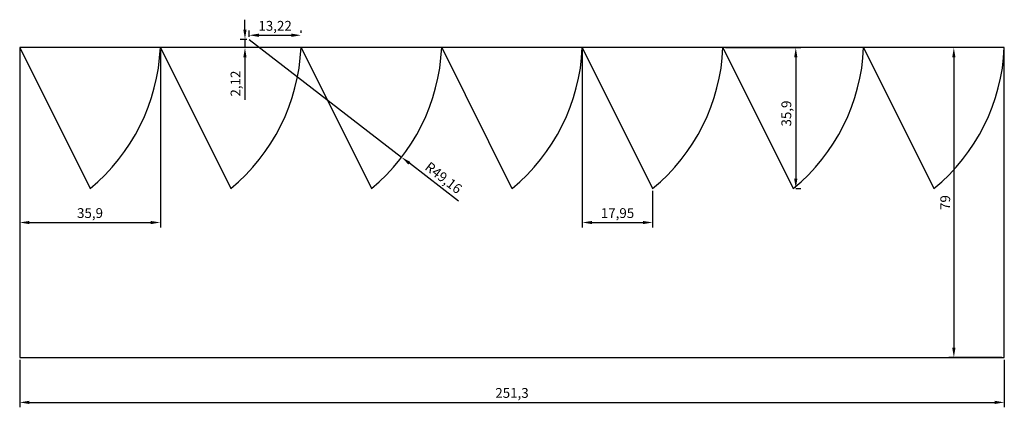
# Model space of a CAD drawing. Extents: x 19 to 271, y 237 to 336.
import ezdxf

# ---------------------------------------------------------------- set-up
doc = ezdxf.new("R2010")
doc.units = 0
doc.dimstyles.new('ISO-25', dxfattribs={"dimtxt": 2.5, "dimasz": 2.5, "dimexe": 1.25, "dimexo": 0.625, "dimtad": 1, "dimtxsty": 'Standard', "dimcen": 2.5, "dimadec": 0, "dimazin": 0, "dimtfac": 1, "dimtmove": 0, "dimatfit": 3, "dimfxl": 0, "dimarcsym": 0})

# ---------------------------------------------------------------- blocks, each defined once
blk = doc.blocks.new('*D7')
at = {"color": 0, "lineweight": -2}
for p, q in [((19.28, 248.79), (19.28, 236.72)), ((270.58, 248.79), (270.58, 236.72)), ((21.78, 237.97), (268.08, 237.97))]:
    blk.add_line(p, q, dxfattribs=at)
at = {"color": 0}
for points in [[(21.78, 238.39), (21.78, 237.56), (19.28, 237.97)], [(268.08, 238.39), (268.08, 237.56), (270.58, 237.97)]]:
    blk.add_solid(points, dxfattribs=at)
at = {"layer": 'Defpoints', "color": 0}
for p in [(19.28, 249.41), (270.58, 249.41), (270.58, 237.97)]:
    blk.add_point(p, dxfattribs=at)
at = {"color": 0, "insert": (144.93, 240.06), "char_height": 2.5, "attachment_point": 5}
blk.add_mtext('251,3', dxfattribs=at)
blk = doc.blocks.new('*D8')
at = {"color": 0, "lineweight": -2}
for p, q in [((269.96, 328.41), (256.45, 328.41)), ((257.7, 325.91), (257.7, 251.91)), ((269.96, 249.41), (256.45, 249.41))]:
    blk.add_line(p, q, dxfattribs=at)
at = {"color": 0}
for points in [[(257.29, 325.91), (258.12, 325.91), (257.7, 328.41)], [(257.29, 251.91), (258.12, 251.91), (257.7, 249.41)]]:
    blk.add_solid(points, dxfattribs=at)
at = {"layer": 'Defpoints', "color": 0}
for p in [(270.58, 328.41), (257.7, 249.41), (270.58, 249.41)]:
    blk.add_point(p, dxfattribs=at)
at = {"color": 0, "insert": (255.83, 288.91), "char_height": 2.5, "attachment_point": 5, "rotation": 90}
blk.add_mtext('79', dxfattribs=at)
blk = doc.blocks.new('*D9')
at = {"color": 0, "lineweight": -2}
for p, q in [((199.41, 328.41), (218.61, 328.41)), ((217.36, 325.91), (217.36, 295.01)), ((217.36, 292.51), (218.61, 292.51))]:
    blk.add_line(p, q, dxfattribs=at)
at = {"color": 0}
for points in [[(216.94, 325.91), (217.77, 325.91), (217.36, 328.41)], [(216.94, 295.01), (217.77, 295.01), (217.36, 292.51)]]:
    blk.add_solid(points, dxfattribs=at)
at = {"layer": 'Defpoints', "color": 0}
for p in [(198.78, 328.41), (216.73, 292.51), (217.36, 292.51)]:
    blk.add_point(p, dxfattribs=at)
at = {"color": 0, "insert": (215.27, 311.61), "char_height": 2.5, "attachment_point": 5, "rotation": 90}
blk.add_mtext('35,9', dxfattribs=at)
blk = doc.blocks.new('*D10')
at = {"color": 0, "lineweight": -2}
for p, q in [((19.28, 327.79), (19.28, 282.58)), ((55.18, 327.79), (55.18, 282.58)), ((21.78, 283.83), (52.68, 283.83))]:
    blk.add_line(p, q, dxfattribs=at)
at = {"color": 0}
for points in [[(21.78, 284.24), (21.78, 283.41), (19.28, 283.83)], [(52.68, 284.24), (52.68, 283.41), (55.18, 283.83)]]:
    blk.add_solid(points, dxfattribs=at)
at = {"layer": 'Defpoints', "color": 0}
for p in [(19.28, 328.41), (55.18, 328.41), (55.18, 283.83)]:
    blk.add_point(p, dxfattribs=at)
at = {"color": 0, "insert": (37.23, 285.91), "char_height": 2.5, "attachment_point": 5}
blk.add_mtext('35,9', dxfattribs=at)
blk = doc.blocks.new('*D11')
at = {"color": 0, "lineweight": -2}
for p, q in [((162.88, 327.79), (162.88, 282.58)), ((180.83, 291.89), (180.83, 282.58)), ((165.38, 283.83), (178.33, 283.83))]:
    blk.add_line(p, q, dxfattribs=at)
at = {"color": 0}
for points in [[(165.38, 284.24), (165.38, 283.41), (162.88, 283.83)], [(178.33, 284.24), (178.33, 283.41), (180.83, 283.83)]]:
    blk.add_solid(points, dxfattribs=at)
at = {"layer": 'Defpoints', "color": 0}
for p in [(162.88, 328.41), (180.83, 292.51), (180.83, 283.83)]:
    blk.add_point(p, dxfattribs=at)
at = {"color": 0, "insert": (171.86, 285.91), "char_height": 2.5, "attachment_point": 5}
blk.add_mtext('17,95', dxfattribs=at)
blk = doc.blocks.new('*D12')
at = {"color": 0, "lineweight": -2}
for p, q in [((77.86, 330.53), (116.76, 300.47)), ((131.27, 289.25), (118.74, 298.94))]:
    blk.add_line(p, q, dxfattribs=at)
at = {"color": 0}
blk.add_solid([(118.99, 299.27), (118.48, 298.61), (116.76, 300.47)], dxfattribs=at)
at = {"layer": 'Defpoints', "color": 0}
for p in [(77.86, 330.53), (116.76, 300.47)]:
    blk.add_point(p, dxfattribs=at)
at = {"color": 0, "insert": (127.27, 294.98), "char_height": 2.5, "attachment_point": 5, "rotation": 322.2979}
blk.add_mtext('R49,16', dxfattribs=at)
blk = doc.blocks.new('*D13')
at = {"color": 0, "lineweight": -2}
for p, q in [((77.86, 331.16), (77.86, 332.82)), ((91.08, 332.19), (91.08, 332.82)), ((80.36, 331.57), (88.58, 331.57))]:
    blk.add_line(p, q, dxfattribs=at)
at = {"color": 0}
for points in [[(80.36, 331.99), (80.36, 331.15), (77.86, 331.57)], [(88.58, 331.99), (88.58, 331.15), (91.08, 331.57)]]:
    blk.add_solid(points, dxfattribs=at)
at = {"layer": 'Defpoints', "color": 0}
for p in [(77.86, 330.53), (91.08, 331.57), (91.08, 331.57)]:
    blk.add_point(p, dxfattribs=at)
at = {"color": 0, "insert": (84.47, 333.65), "char_height": 2.5, "attachment_point": 5}
blk.add_mtext('13,22', dxfattribs=at)
blk = doc.blocks.new('*D14')
at = {"color": 0, "lineweight": -2}
for p, q in [((76.78, 333.03), (76.78, 335.53)), ((77.24, 330.53), (75.53, 330.53)), ((76.78, 330.53), (76.78, 328.41)), ((90.46, 328.41), (75.53, 328.41)), ((76.78, 325.91), (76.78, 315.08))]:
    blk.add_line(p, q, dxfattribs=at)
at = {"color": 0}
for points in [[(76.36, 333.03), (77.19, 333.03), (76.78, 330.53)], [(76.36, 325.91), (77.19, 325.91), (76.78, 328.41)]]:
    blk.add_solid(points, dxfattribs=at)
at = {"layer": 'Defpoints', "color": 0}
for p in [(77.86, 330.53), (76.78, 328.41), (91.08, 328.41)]:
    blk.add_point(p, dxfattribs=at)
at = {"color": 0, "insert": (74.69, 319.25), "char_height": 2.5, "attachment_point": 5, "rotation": 90}
blk.add_mtext('2,12', dxfattribs=at)

msp = doc.modelspace()

# ---------------------------------------------------------------- linework, layer by layer
for p, q in [((19.281, 328.412), (37.231, 292.512)), ((55.181, 328.412), (73.131, 292.512)), ((91.081, 328.412), (109.031, 292.512)), ((126.981, 328.412), (144.931, 292.512)), ((162.881, 328.412), (180.831, 292.512)), ((198.781, 328.412), (216.731, 292.512)), ((234.681, 328.412), (252.631, 292.512))]:
    msp.add_line(p, q)
msp.add_lwpolyline([(19.281, 249.412), (270.581, 249.412), (270.581, 328.412), (19.281, 328.412)], close=True)
for centre in [(6.063, 330.532), (41.963, 330.532), (77.863, 330.532), (113.763, 330.532), (149.661, 330.532), (185.563, 330.532), (221.463, 330.532)]:
    msp.add_arc(centre, 49.164, 309.34599, 357.52867)

# ---------------------------------------------------------------- dimensions: what is measured, and where the dimension line sits
at = {"color": 1}
for base, p1, p2, picture, middle in [((76.778, 328.412), (77.863, 330.532), (91.081, 328.412), '*D14', (74.695, 319.245)), ((257.704, 249.412), (270.581, 328.412), (270.581, 249.412), '*D8', (255.829, 288.912))]:
    dim = msp.add_linear_dim(base=base, p1=p1, p2=p2, angle=90, dimstyle='ISO-25', dxfattribs=at)
    dim.commit()
    dim.dimension.update_dxf_attribs({"geometry": picture, "text_midpoint": middle})
for base, p1, p2, picture, middle in [((91.081, 331.569), (77.863, 330.532), (91.081, 331.569), '*D13', (84.472, 333.652)), ((55.181, 283.827), (19.281, 328.412), (55.181, 328.412), '*D10', (37.231, 285.911)), ((180.831, 283.827), (162.881, 328.412), (180.831, 292.512), '*D11', (171.856, 285.911)), ((270.581, 237.974), (19.281, 249.412), (270.581, 249.412), '*D7', (144.931, 240.058))]:
    dim = msp.add_linear_dim(base=base, p1=p1, p2=p2, dimstyle='ISO-25', dxfattribs=at)
    dim.commit()
    dim.dimension.update_dxf_attribs({"geometry": picture, "text_midpoint": middle})
dim = msp.add_radius_dim(center=(77.863, 330.532), mpoint=(116.762, 300.465), dimstyle='ISO-25', dxfattribs=at)
dim.commit()
dim.dimension.update_dxf_attribs({"geometry": '*D12', "text_midpoint": (127.266, 294.979)})
dim = msp.add_linear_dim(base=(217.356, 292.512), p1=(198.781, 328.412), p2=(216.731, 292.512), angle=90, dimstyle='ISO-25', dxfattribs=at)
dim.commit()
dim.dimension.update_dxf_attribs({"geometry": '*D9', "text_midpoint": (217.356, 311.614), "dimtype": 160})

doc.saveas('drawing.dxf')
